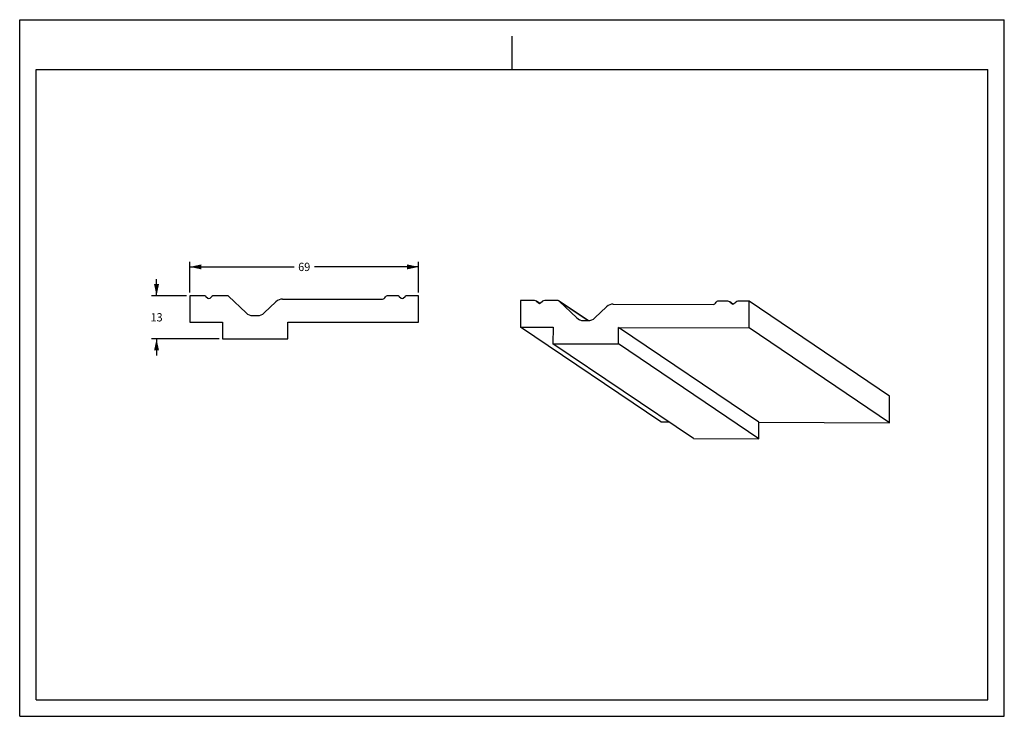
# Model space of a CAD drawing. Units: millimetres. Extents: x 0 to 297, y 0 to 210.
import ezdxf
from ezdxf.enums import TextEntityAlignment as Align

# ---------------------------------------------------------------- set-up
doc = ezdxf.new("R2010")
doc.units = ezdxf.units.MM
doc.header["$LTSCALE"] = 16.335
doc.layers.get('0').update_dxf_attribs({"linetype": 'CONTINUOUS'})
doc.styles.get("Standard").update_dxf_attribs({"font": 'cgtime.ttf'})
doc.dimstyles.new('DIMSTYLE_1', dxfattribs={"dimtxt": 2.5, "dimasz": 3.5, "dimexe": 1.5, "dimexo": 1, "dimgap": 1.25, "dimtad": 0, "dimtih": 1, "dimtoh": 1, "dimdec": 3, "dimtxsty": 'STANDARD', "dimblk": '_FILLED', "dimblk1": '_FILLED', "dimblk2": '_FILLED', "dimcen": 0.09, "dimadec": 0, "dimazin": 0, "dimtfac": 1, "dimtdec": 3, "dimtofl": 0, "dimtmove": 0, "dimatfit": 3, "dimldrblk": '_FILLED', "dimfxl": 1, "dimtolj": 1, "dimarcsym": 0})

# ---------------------------------------------------------------- blocks, each defined once
blk = doc.blocks.new('_FILLED')
at = {"color": 0, "linetype": 'BYBLOCK'}
blk.add_solid([(0, 0), (-1, 0.214), (-1, -0.214)], dxfattribs=at)
blk = doc.blocks.new('*D0')
at = {"color": 2, "linetype": 'CONTINUOUS'}
for p, q in [((51.32, 127.78), (51.32, 136.98)), ((120.32, 127.78), (120.32, 136.98)), ((51.32, 135.48), (82.75, 135.48)), ((120.32, 135.48), (88.89, 135.48))]:
    blk.add_line(p, q, dxfattribs=at)
at = {"color": 2, "linetype": 'CONTINUOUS', "xscale": 3.5, "yscale": 3.5, "zscale": 3.5, "rotation": 180}
blk.add_blockref('_FILLED', (51.32, 135.48), dxfattribs=at)
at = {"color": 2, "linetype": 'CONTINUOUS', "xscale": 3.5, "yscale": 3.5, "zscale": 3.5}
blk.add_blockref('_FILLED', (120.32, 135.48), dxfattribs=at)
at = {"color": 2, "linetype": 'CONTINUOUS'}
blk.add_text('69', height=2.5, dxfattribs=at).set_placement((84, 134.23), (87.64, 134.23), align=Align.FIT)
blk = doc.blocks.new('*D1')
at = {"color": 2, "linetype": 'CONTINUOUS'}
for p, q in [((41.28, 126.78), (41.28, 131.78)), ((50.32, 126.78), (39.78, 126.78)), ((60.17, 113.78), (39.78, 113.78)), ((41.28, 113.78), (41.28, 108.78))]:
    blk.add_line(p, q, dxfattribs=at)
at = {"color": 2, "linetype": 'CONTINUOUS', "xscale": 3.5, "yscale": 3.5, "zscale": 3.5}
for p, rotation in [((41.28, 126.78), 270), ((41.28, 113.78), 90)]:
    blk.add_blockref('_FILLED', p, dxfattribs=dict(at, rotation=rotation))
at = {"color": 2, "linetype": 'CONTINUOUS'}
blk.add_text('13', height=2.5, dxfattribs=at).set_placement((39.47, 119.03), (43.1, 119.03), align=Align.FIT)

msp = doc.modelspace()

# ---------------------------------------------------------------- linework, layer by layer
at = {"color": 5, "linetype": 'CONTINUOUS'}
for p, q in [((0, 0), (0, 210)), ((0, 210), (297, 210)), ((297, 0), (297, 210)), ((0, 0), (297, 0))]:
    msp.add_line(p, q, dxfattribs=at)
at = {"color": 4, "linetype": 'CONTINUOUS'}
msp.add_line((148.5, 195), (148.5, 205), dxfattribs=at)
at = {"color": 7, "linetype": 'CONTINUOUS'}
for p, q in [((5, 5), (5, 195)), ((5, 195), (292, 195)), ((292, 5), (292, 195)), ((51.3171, 126.7797), (51.3171, 118.7797)), ((55.5584, 126.7797), (51.3171, 126.7797)), ((56.1921, 126.5458), (56.7751, 126.0494)), ((57.4088, 126.0494), (57.9918, 126.5458)), ((62.6712, 126.7797), (58.6254, 126.7797)), ((68.2893, 121.5963), (63.0092, 126.6436)), ((73.7735, 121.5963), (77.2957, 124.9631)), ((79.3236, 125.7797), (109.411, 125.7797)), ((110.3373, 126.4377), (110.3419, 126.4507)), ((113.855, 126.7797), (110.8051, 126.7797)), ((114.4886, 126.5458), (115.0717, 126.0494)), ((115.7053, 126.0494), (116.2884, 126.5458)), ((120.3171, 126.7797), (116.922, 126.7797)), ((120.3171, 118.7797), (120.3171, 126.7797)), ((151.0592, 125.3554), (151.029, 117.3563)), ((155.2996, 125.3407), (151.0592, 125.3554)), ((155.9321, 125.1046), (156.5132, 124.6062)), ((155.9321, 125.1046), (156.8436, 124.4885)), ((156.8548, 124.4888), (155.9358, 125.1099)), ((157.1467, 124.604), (157.7315, 125.0983)), ((162.4106, 125.316), (158.3658, 125.33)), ((168.0079, 120.1136), (162.748, 125.1787)), ((162.748, 125.1787), (171.4628, 119.2889)), ((171.4669, 119.295), (162.7521, 125.1848)), ((210.0644, 124.8083), (210.0691, 124.8213)), ((213.5827, 125.1381), (210.5334, 125.1487)), ((214.2152, 124.9019), (215.1268, 124.2859)), ((214.2152, 124.9019), (214.7963, 124.4036)), ((215.1379, 124.2862), (214.2189, 124.9073)), ((215.4298, 124.4014), (216.0146, 124.8957)), ((220.0432, 125.1156), (216.649, 125.1274)), ((220.013, 117.1165), (220.0432, 125.1156)), ((262.3774, 96.5047), (220.0432, 125.1156)), ((173.4908, 120.0945), (177.0249, 123.4488)), ((179.0554, 124.2582), (209.1359, 124.1536)), ((70.3173, 120.7797), (71.7455, 120.7797)), ((168.0079, 120.1136), (168.8458, 119.5473)), ((170.0323, 119.29), (171.4602, 119.2851)), ((51.3171, 118.7797), (61.1743, 118.7797)), ((61.1743, 118.7797), (61.1743, 113.7797)), ((80.8885, 113.7797), (80.8885, 118.7797)), ((80.8885, 118.7797), (120.3171, 118.7797)), ((193.3631, 88.7454), (151.029, 117.3563)), ((151.029, 117.3563), (160.8838, 117.322)), ((160.8838, 117.322), (160.8649, 112.3226)), ((180.5747, 112.2541), (180.5936, 117.2535)), ((222.9277, 88.6426), (180.5936, 117.2535)), ((180.5936, 117.2535), (220.013, 117.1165)), ((262.3472, 88.5056), (220.013, 117.1165)), ((61.1743, 113.7797), (80.8885, 113.7797)), ((203.1991, 83.7117), (160.8649, 112.3226)), ((160.8649, 112.3226), (180.5747, 112.2541)), ((222.9088, 83.6432), (180.5747, 112.2541)), ((262.3472, 88.5056), (262.3774, 96.5047)), ((193.3631, 88.7454), (195.7633, 88.7371)), ((222.9088, 83.6432), (222.9277, 88.6426)), ((222.9277, 88.6426), (262.3472, 88.5056)), ((203.1991, 83.7117), (222.9088, 83.6432)), ((5, 5), (292, 5))]:
    msp.add_line(p, q, dxfattribs=at)
for centre, major_axis, ratio, start_param, end_param in [((55.5584, 125.7797), (0, -1), 0.98571429, 2.44346095, 3.14159265), ((57.0919, 126.4324), (0, 0.5), 0.98571429, -3.83972435, -2.44346095), ((58.6254, 125.7797), (0, 1), 0.98571429, 0, 0.6981317), ((62.6712, 126.2797), (0, 0.5), 0.98571429, -0.75567264, 0), ((79.3236, 122.7797), (0, 3), 0.98571429, 0, 0.75567264), ((109.411, 126.7797), (0, 1), 0.98571429, -3.14159265, -1.91986218), ((110.8051, 126.2797), (0, 0.5), 0.98571429, 0, 1.22173048), ((113.855, 125.7797), (0, -1), 0.98571429, 2.44346095, 3.14159265), ((115.3885, 126.4324), (0, 0.5), 0.98571429, -3.83972435, -2.44346095), ((116.922, 125.7797), (0, 1), 0.98571429, 0, 0.6981317), ((155.2958, 124.3408), (0.014, 0.9998), 0.98558903, -0.68772844, 0.01040326), ((158.3621, 124.3301), (0.014, 0.9998), 0.98558903, 0.01040326, 0.70853496), ((162.4087, 124.816), (0.007, 0.4999), 0.98558903, -0.74526938, 0.01040326), ((209.1397, 125.1535), (0.014, 0.9998), 0.98558903, -3.1311894, -1.90945892), ((210.5315, 124.6487), (0.007, 0.4999), 0.98558903, 0.01040326, 1.23213373), ((213.5789, 124.1382), (0.014, 0.9998), 0.98558903, -0.68772844, 0.01040326), ((216.6452, 124.1275), (0.014, 0.9998), 0.98558903, 0.01040326, 0.70853496), ((156.8314, 124.9881), (0.007, 0.4999), 0.98558903, -3.8293211, -2.43305769), ((179.0441, 121.2585), (0.0421, 2.9994), 0.98558903, 0.01040326, 0.7660759), ((215.1145, 124.7855), (0.007, 0.4999), 0.98558903, -3.8293211, -2.43305769), ((70.3173, 123.7797), (0, 3), 0.98571429, -3.89726529, -3.14159265), ((71.7455, 123.7797), (0, 3), 0.98571429, -3.14159265, -2.38592001), ((170.0436, 122.2897), (0.0421, 2.9994), 0.98558903, -3.88686204, -3.1311894), ((171.4716, 122.2848), (0.0421, 2.9994), 0.98558903, -3.1311894, -2.37551676)]:
    msp.add_ellipse(centre, major_axis=major_axis, ratio=ratio, start_param=start_param, end_param=end_param, dxfattribs=at)

# ---------------------------------------------------------------- dimensions: what is measured, and where the dimension line sits
at = {"color": 2, "linetype": 'CONTINUOUS'}
for base, p1, p2, angle, picture, middle in [((51.3171, 135.4812), (120.3171, 126.7797), (51.3171, 126.7797), 180, '*D0', (85.8171, 135.4812)), ((41.2843, 113.7797), (51.3171, 126.7797), (61.1743, 113.7797), 270, '*D1', (41.2843, 120.2797))]:
    dim = msp.add_linear_dim(base=base, p1=p1, p2=p2, angle=angle, dimstyle='DIMSTYLE_1', dxfattribs=at)
    dim.commit()
    dim.dimension.update_dxf_attribs({"geometry": picture, "text_midpoint": middle, "dimtype": 160})

doc.saveas('drawing.dxf')
